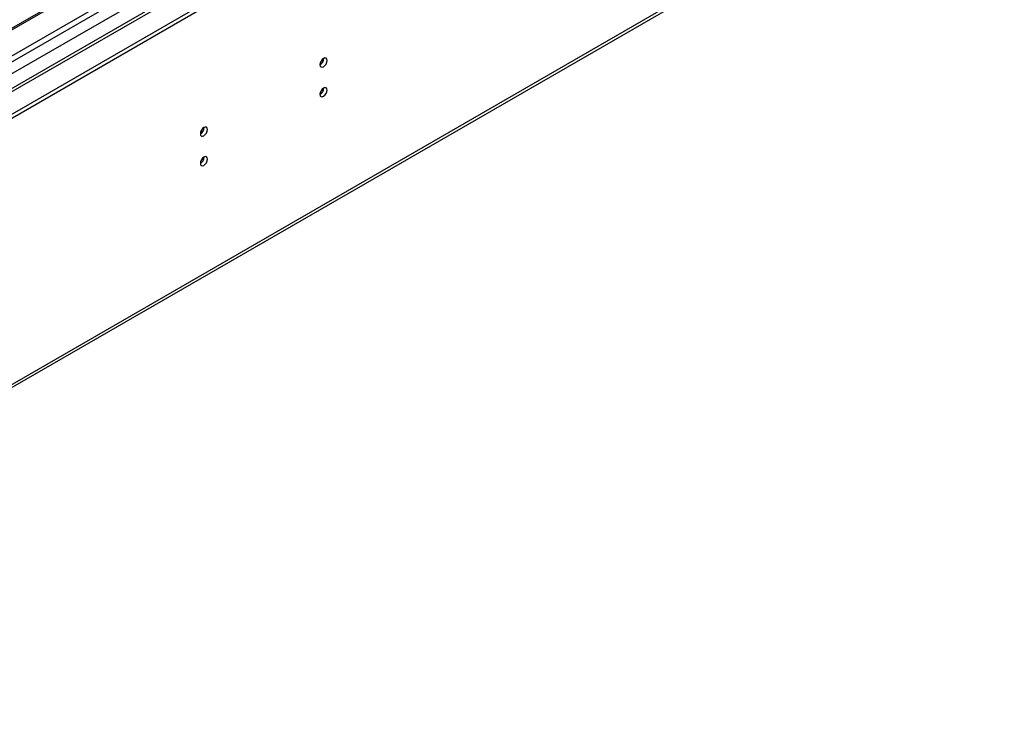
# Model space of a CAD drawing. Units: millimetres. Extents: x 3 to 9033, y 9 to 12780.
# Drawn here: x 2988 to 3395, y 1444 to 1732 of the extents above; entities that cross this region are included whole.
import ezdxf

# ---------------------------------------------------------------- set-up
doc = ezdxf.new("R2010")
doc.units = ezdxf.units.MM
doc.header["$LTSCALE"] = 43

msp = doc.modelspace()

# ---------------------------------------------------------------- linework, layer by layer
at = {"color": 7, "linetype": 'Continuous', "lineweight": 25}
for p, q in [((2564.651, 1450.233), (3839.564, 2186.225)), ((2564.651, 1448.6), (3839.564, 2184.592)), ((3719.374, 2127.413), (2665.803, 1519.199)), ((2610.064, 1363.398), (3774.316, 2035.506)), ((3166.753, 1833.331), (2883.557, 1669.846)), ((3167.271, 1833.033), (2884.075, 1669.547)), ((2893.455, 1664.132), (3177.712, 1828.23))]:
    msp.add_line(p, q, dxfattribs=at)
at = {"color": 8, "linetype": 'Continuous', "lineweight": 25}
for p, q in [((2564.827, 1471.97), (3801.911, 2186.123)), ((2566.1, 1467.806), (3804.881, 2182.938)), ((2608.668, 1485.032), (3779.283, 2160.814)), ((2610.789, 1365), (3775.041, 2037.108))]:
    msp.add_line(p, q, dxfattribs=at)
at = {"color": 7, "linetype": 'Continuous', "lineweight": 25, "flags": 128}
for points in [[(3111.881, 1712.992), (3111.994, 1712.401), (3112.316, 1712.03), (3112.797, 1711.937), (3113.366, 1712.134), (3113.934, 1712.593), (3114.416, 1713.243), (3114.737, 1713.985), (3114.85, 1714.706), (3114.737, 1715.297), (3114.416, 1715.668), (3113.934, 1715.761), (3113.366, 1715.564), (3112.797, 1715.105), (3112.316, 1714.455), (3111.994, 1713.713), (3111.881, 1712.992)], [(3111.881, 1700.744), (3111.994, 1700.153), (3112.316, 1699.782), (3112.797, 1699.689), (3113.366, 1699.886), (3113.934, 1700.345), (3114.416, 1700.994), (3114.737, 1701.737), (3114.85, 1702.458), (3114.737, 1703.049), (3114.416, 1703.419), (3113.934, 1703.513), (3113.366, 1703.316), (3112.797, 1702.857), (3112.316, 1702.207), (3111.994, 1701.465), (3111.881, 1700.744)], [(3062.383, 1684.417), (3062.496, 1683.826), (3062.818, 1683.456), (3063.3, 1683.362), (3063.868, 1683.56), (3064.436, 1684.018), (3064.918, 1684.668), (3065.24, 1685.41), (3065.353, 1686.132), (3065.24, 1686.723), (3064.918, 1687.093), (3064.436, 1687.187), (3063.868, 1686.989), (3063.3, 1686.531), (3062.818, 1685.881), (3062.496, 1685.139), (3062.383, 1684.417)], [(3062.383, 1672.169), (3062.496, 1671.578), (3062.818, 1671.208), (3063.3, 1671.114), (3063.868, 1671.312), (3064.436, 1671.77), (3064.918, 1672.42), (3065.24, 1673.162), (3065.353, 1673.884), (3065.24, 1674.475), (3064.918, 1674.845), (3064.436, 1674.939), (3063.868, 1674.741), (3063.3, 1674.283), (3062.818, 1673.633), (3062.496, 1672.891), (3062.383, 1672.169)]]:
    msp.add_lwpolyline(points, dxfattribs=at)
at = {"color": 7, "linetype": 'Continuous', "lineweight": 25}
for centre, radius, start, end in [((3110.399, 1715.562), 3.036, 299.24729, 0.7581), ((3110.4, 1703.313), 3.035, 299.2375, 0.76789), ((3060.901, 1686.987), 3.036, 299.24719, 0.7591), ((3060.902, 1674.739), 3.035, 299.2374, 0.76889)]:
    msp.add_arc(centre, radius, start, end, dxfattribs=at)

doc.saveas('drawing.dxf')
